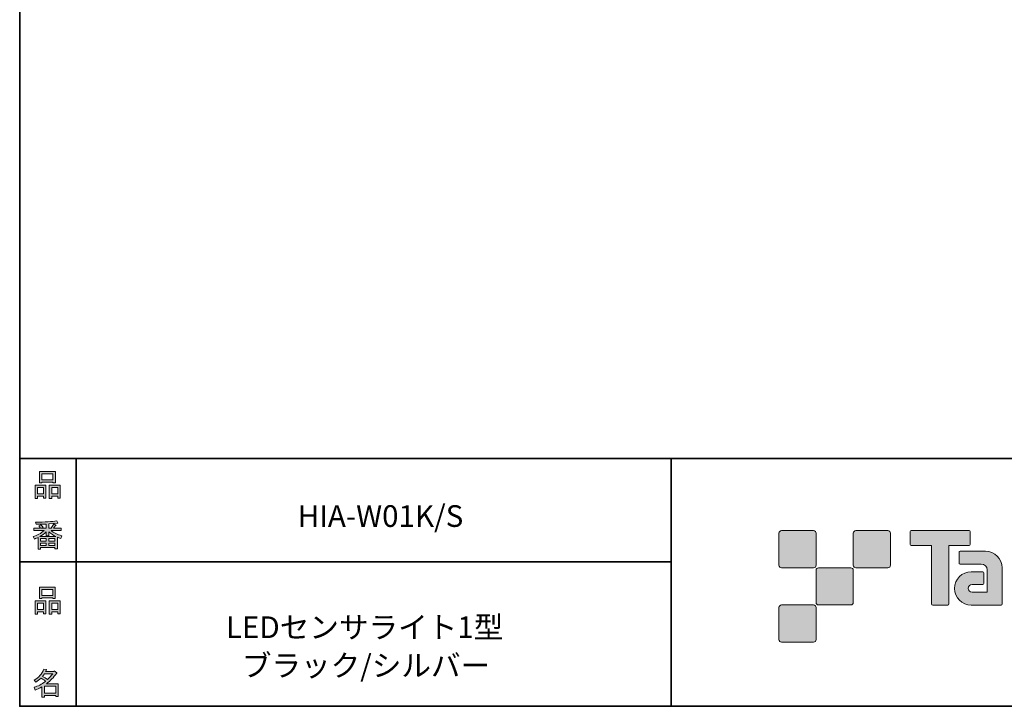
# Model space of a CAD drawing. Units: inches. Extents: x 53 to 243, y -34 to 243.
# Drawn here: x 53 to 153, y -34 to 36 of the extents above; entities that cross this region are included whole.
import ezdxf

# ---------------------------------------------------------------- set-up
doc = ezdxf.new("R2010")
doc.units = ezdxf.units.IN
doc.header["$MEASUREMENT"] = 0
doc.layers.add('レイヤー 1', color=7, linetype='Continuous')

# ---------------------------------------------------------------- blocks, each defined once
blk = doc.blocks.new('block 6')
at = {"layer": 'レイヤー 1', "true_color": 0x221814}
h = blk.add_hatch(color=250, dxfattribs=at)
h.dxf.hatch_style = 2
h.paths.add_polyline_path([(55.793, -24.078), (55.189, -24.078), (55.189, -24.304), (54.938, -24.304), (54.938, -22.972), (56.044, -22.972), (56.044, -24.266), (55.793, -24.266)])
h.paths.add_polyline_path([(55.189, -23.21), (55.189, -23.839), (55.793, -23.839), (55.793, -23.21)])
h.paths.add_polyline_path([(56.735, -22.657), (55.629, -22.657), (55.629, -22.746), (55.378, -22.746), (55.378, -21.577), (56.987, -21.577), (56.987, -22.72), (56.735, -22.72)])
h.paths.add_polyline_path([(55.629, -22.419), (56.735, -22.419), (56.735, -21.815), (55.629, -21.815)])
h.paths.add_polyline_path([(57.225, -24.078), (56.622, -24.078), (56.622, -24.304), (56.371, -24.304), (56.371, -22.972), (57.477, -22.972), (57.477, -24.266), (57.225, -24.266)])
h.paths.add_polyline_path([(56.622, -23.21), (56.622, -23.839), (57.225, -23.839), (57.225, -23.21)])
at = {"layer": 'レイヤー 1', "lineweight": 0}
for points in [[(56.735, -22.657), (55.629, -22.657), (55.629, -22.746), (55.378, -22.746), (55.378, -21.577), (56.987, -21.577), (56.987, -22.72), (56.735, -22.72), (56.735, -22.657)], [(55.629, -22.419), (56.735, -22.419), (56.735, -21.815), (55.629, -21.815), (55.629, -22.419)], [(55.793, -24.078), (55.189, -24.078), (55.189, -24.304), (54.938, -24.304), (54.938, -22.972), (56.044, -22.972), (56.044, -24.266), (55.793, -24.266), (55.793, -24.078)], [(55.189, -23.21), (55.189, -23.839), (55.793, -23.839), (55.793, -23.21), (55.189, -23.21)], [(57.225, -24.078), (56.622, -24.078), (56.622, -24.304), (56.371, -24.304), (56.371, -22.972), (57.477, -22.972), (57.477, -24.266), (57.225, -24.266), (57.225, -24.078)], [(56.622, -23.21), (56.622, -23.839), (57.225, -23.839), (57.225, -23.21), (56.622, -23.21)]]:
    blk.add_lwpolyline(points, dxfattribs=at)
blk = doc.blocks.new('block 5')
at = {"layer": 'レイヤー 1'}
blk.add_blockref('block 6', (0, 0), dxfattribs=at)
blk = doc.blocks.new('block 4')
at = {"layer": 'レイヤー 1'}
blk.add_blockref('block 5', (0, 0), dxfattribs=at)
blk = doc.blocks.new('block 3')
at = {"layer": 'レイヤー 1'}
blk.add_blockref('block 4', (0, 0), dxfattribs=at)
blk = doc.blocks.new('block 10')
at = {"layer": 'レイヤー 1', "true_color": 0x221814}
h = blk.add_hatch(color=250, dxfattribs=at)
h.dxf.hatch_style = 2
edge = h.paths.add_edge_path()
edge.add_spline(control_points=[(57.101, -30.285), (56.816, -30.696), (56.485, -31.044), (56.108, -31.328), (56.108, -31.328), (57.277, -31.328), (57.277, -31.328), (57.277, -31.328), (57.277, -32.635), (57.277, -32.635), (57.277, -32.635), (57.025, -32.635), (57.025, -32.635), (57.025, -32.635), (57.025, -32.522), (57.025, -32.522), (57.025, -32.522), (55.882, -32.522), (55.882, -32.522), (55.882, -32.522), (55.882, -32.673), (55.882, -32.673), (55.882, -32.673), (55.63, -32.673), (55.63, -32.673), (55.63, -32.673), (55.63, -31.655), (55.63, -31.655), (55.379, -31.798), (55.148, -31.906), (54.939, -31.982), (54.939, -31.982), (54.839, -31.693), (54.839, -31.693), (55.232, -31.584), (55.613, -31.383), (55.982, -31.09), (55.907, -31.006), (55.769, -30.897), (55.567, -30.763), (55.4, -30.922), (55.216, -31.056), (55.015, -31.165), (55.015, -31.165), (54.851, -30.964), (54.851, -30.964), (55.312, -30.73), (55.635, -30.356), (55.819, -29.846), (55.819, -29.846), (56.095, -29.908), (56.095, -29.908), (56.129, -29.942), (56.116, -29.963), (56.058, -29.971), (56.058, -29.971), (56.007, -30.084), (56.007, -30.084), (56.007, -30.084), (56.849, -30.084), (56.849, -30.084), (56.849, -30.084), (56.875, -30.034), (56.875, -30.034), (56.875, -30.034), (57.138, -30.222), (57.138, -30.222), (57.172, -30.256), (57.159, -30.277), (57.101, -30.285), (57.101, -30.285), (57.101, -30.285), (57.101, -30.285)], knot_values=[0, 0, 0, 0, 1, 1, 1, 2, 2, 2, 3, 3, 3, 4, 4, 4, 5, 5, 5, 6, 6, 6, 7, 7, 7, 8, 8, 8, 9, 9, 9, 10, 10, 10, 11, 11, 11, 12, 12, 12, 13, 13, 13, 14, 14, 14, 15, 15, 15, 16, 16, 16, 17, 17, 17, 18, 18, 18, 19, 19, 19, 20, 20, 20, 21, 21, 21, 22, 22, 22, 23, 23, 23, 24, 24, 24, 24], degree=3, periodic=1)
edge = h.paths.add_edge_path()
edge.add_spline(control_points=[(56.196, -30.914), (56.38, -30.738), (56.556, -30.541), (56.724, -30.323), (56.724, -30.323), (55.894, -30.323), (55.894, -30.323), (55.894, -30.323), (55.706, -30.587), (55.706, -30.587), (55.89, -30.688), (56.053, -30.796), (56.196, -30.914), (56.196, -30.914), (56.196, -30.914), (56.196, -30.914)], knot_values=[0, 0, 0, 0, 1, 1, 1, 2, 2, 2, 3, 3, 3, 4, 4, 4, 5, 5, 5, 5], degree=3, periodic=1)
h.paths.add_polyline_path([(57.025, -31.567), (55.882, -31.567), (55.882, -32.284), (57.025, -32.284)])
at = {"layer": 'レイヤー 1', "lineweight": 0}
blk.add_lwpolyline([(57.025, -31.567), (55.882, -31.567), (55.882, -32.284), (57.025, -32.284), (57.025, -31.567)], dxfattribs=at)
for points, knots in [([(57.101, -30.285), (56.816, -30.696), (56.485, -31.044), (56.108, -31.328), (56.108, -31.328), (57.277, -31.328), (57.277, -31.328), (57.277, -31.328), (57.277, -32.635), (57.277, -32.635), (57.277, -32.635), (57.025, -32.635), (57.025, -32.635), (57.025, -32.635), (57.025, -32.522), (57.025, -32.522), (57.025, -32.522), (55.882, -32.522), (55.882, -32.522), (55.882, -32.522), (55.882, -32.673), (55.882, -32.673), (55.882, -32.673), (55.63, -32.673), (55.63, -32.673), (55.63, -32.673), (55.63, -31.655), (55.63, -31.655), (55.379, -31.798), (55.148, -31.906), (54.939, -31.982), (54.939, -31.982), (54.839, -31.693), (54.839, -31.693), (55.232, -31.584), (55.613, -31.383), (55.982, -31.09), (55.907, -31.006), (55.769, -30.897), (55.567, -30.763), (55.4, -30.922), (55.216, -31.056), (55.015, -31.165), (55.015, -31.165), (54.851, -30.964), (54.851, -30.964), (55.312, -30.73), (55.635, -30.356), (55.819, -29.846), (55.819, -29.846), (56.095, -29.908), (56.095, -29.908), (56.129, -29.942), (56.116, -29.963), (56.058, -29.971), (56.058, -29.971), (56.007, -30.084), (56.007, -30.084), (56.007, -30.084), (56.849, -30.084), (56.849, -30.084), (56.849, -30.084), (56.875, -30.034), (56.875, -30.034), (56.875, -30.034), (57.138, -30.222), (57.138, -30.222), (57.172, -30.256), (57.159, -30.277), (57.101, -30.285), (57.101, -30.285), (57.101, -30.285), (57.101, -30.285)], [0, 0, 0, 0, 1, 1, 1, 2, 2, 2, 3, 3, 3, 4, 4, 4, 5, 5, 5, 6, 6, 6, 7, 7, 7, 8, 8, 8, 9, 9, 9, 10, 10, 10, 11, 11, 11, 12, 12, 12, 13, 13, 13, 14, 14, 14, 15, 15, 15, 16, 16, 16, 17, 17, 17, 18, 18, 18, 19, 19, 19, 20, 20, 20, 21, 21, 21, 22, 22, 22, 23, 23, 23, 24, 24, 24, 24]), ([(56.196, -30.914), (56.38, -30.738), (56.556, -30.541), (56.724, -30.323), (56.724, -30.323), (55.894, -30.323), (55.894, -30.323), (55.894, -30.323), (55.706, -30.587), (55.706, -30.587), (55.89, -30.688), (56.053, -30.796), (56.196, -30.914), (56.196, -30.914), (56.196, -30.914), (56.196, -30.914)], [0, 0, 0, 0, 1, 1, 1, 2, 2, 2, 3, 3, 3, 4, 4, 4, 5, 5, 5, 5])]:
    blk.add_open_spline(points, degree=3, knots=knots, dxfattribs=at)
blk = doc.blocks.new('block 9')
at = {"layer": 'レイヤー 1'}
blk.add_blockref('block 10', (0, 0), dxfattribs=at)
blk = doc.blocks.new('block 8')
at = {"layer": 'レイヤー 1'}
blk.add_blockref('block 9', (0, 0), dxfattribs=at)
blk = doc.blocks.new('block 7')
at = {"layer": 'レイヤー 1'}
blk.add_blockref('block 8', (0, 0), dxfattribs=at)
blk = doc.blocks.new('block 14')
at = {"layer": 'レイヤー 1', "true_color": 0x221814}
h = blk.add_hatch(color=250, dxfattribs=at)
h.dxf.hatch_style = 2
h.paths.add_polyline_path([(55.794, -12.415), (55.19, -12.415), (55.19, -12.641), (54.939, -12.641), (54.939, -11.309), (56.045, -11.309), (56.045, -12.604), (55.794, -12.604)])
h.paths.add_polyline_path([(55.19, -11.548), (55.19, -12.177), (55.794, -12.177), (55.794, -11.548)])
h.paths.add_polyline_path([(56.736, -10.995), (55.63, -10.995), (55.63, -11.083), (55.379, -11.083), (55.379, -9.914), (56.988, -9.914), (56.988, -11.058), (56.736, -11.058)])
h.paths.add_polyline_path([(55.63, -10.756), (56.736, -10.756), (56.736, -10.153), (55.63, -10.153)])
h.paths.add_polyline_path([(57.226, -12.415), (56.623, -12.415), (56.623, -12.641), (56.372, -12.641), (56.372, -11.309), (57.478, -11.309), (57.478, -12.604), (57.226, -12.604)])
h.paths.add_polyline_path([(56.623, -11.548), (56.623, -12.177), (57.226, -12.177), (57.226, -11.548)])
at = {"layer": 'レイヤー 1', "lineweight": 0}
for points in [[(56.736, -10.995), (55.63, -10.995), (55.63, -11.083), (55.379, -11.083), (55.379, -9.914), (56.988, -9.914), (56.988, -11.058), (56.736, -11.058), (56.736, -10.995)], [(55.63, -10.756), (56.736, -10.756), (56.736, -10.153), (55.63, -10.153), (55.63, -10.756)], [(55.794, -12.415), (55.19, -12.415), (55.19, -12.641), (54.939, -12.641), (54.939, -11.309), (56.045, -11.309), (56.045, -12.604), (55.794, -12.604), (55.794, -12.415)], [(55.19, -11.548), (55.19, -12.177), (55.794, -12.177), (55.794, -11.548), (55.19, -11.548)], [(57.226, -12.415), (56.623, -12.415), (56.623, -12.641), (56.372, -12.641), (56.372, -11.309), (57.478, -11.309), (57.478, -12.604), (57.226, -12.604), (57.226, -12.415)], [(56.623, -11.548), (56.623, -12.177), (57.226, -12.177), (57.226, -11.548), (56.623, -11.548)]]:
    blk.add_lwpolyline(points, dxfattribs=at)
blk = doc.blocks.new('block 13')
at = {"layer": 'レイヤー 1'}
blk.add_blockref('block 14', (0, 0), dxfattribs=at)
blk = doc.blocks.new('block 12')
at = {"layer": 'レイヤー 1'}
blk.add_blockref('block 13', (0, 0), dxfattribs=at)
blk = doc.blocks.new('block 11')
at = {"layer": 'レイヤー 1'}
blk.add_blockref('block 12', (0, 0), dxfattribs=at)
blk = doc.blocks.new('block 18')
at = {"layer": 'レイヤー 1', "true_color": 0x221814}
h = blk.add_hatch(color=250, dxfattribs=at)
h.dxf.hatch_style = 2
edge = h.paths.add_edge_path()
edge.add_spline(control_points=[(56.573, -15.882), (56.824, -16.1), (57.176, -16.276), (57.629, -16.41), (57.629, -16.41), (57.541, -16.699), (57.541, -16.699), (57.373, -16.648), (57.256, -16.598), (57.189, -16.548), (57.189, -16.548), (57.189, -17.717), (57.189, -17.717), (57.189, -17.717), (56.938, -17.717), (56.938, -17.717), (56.938, -17.717), (56.938, -17.591), (56.938, -17.591), (56.938, -17.591), (55.505, -17.591), (55.505, -17.591), (55.505, -17.591), (55.505, -17.755), (55.505, -17.755), (55.505, -17.755), (55.253, -17.755), (55.253, -17.755), (55.253, -17.755), (55.253, -16.586), (55.253, -16.586), (55.17, -16.636), (55.044, -16.686), (54.876, -16.737), (54.876, -16.737), (54.738, -16.498), (54.738, -16.498), (55.165, -16.372), (55.538, -16.167), (55.857, -15.882), (55.857, -15.882), (54.826, -15.882), (54.826, -15.882), (54.826, -15.882), (54.826, -15.643), (54.826, -15.643), (54.826, -15.643), (55.505, -15.643), (55.505, -15.643), (55.429, -15.534), (55.367, -15.451), (55.316, -15.392), (55.316, -15.392), (55.53, -15.304), (55.53, -15.304), (55.605, -15.371), (55.676, -15.459), (55.744, -15.568), (55.744, -15.568), (55.568, -15.643), (55.568, -15.643), (55.568, -15.643), (56.07, -15.643), (56.07, -15.643), (56.07, -15.643), (56.07, -15.228), (56.07, -15.228), (56.07, -15.228), (55.052, -15.254), (55.052, -15.254), (55.052, -15.254), (54.977, -15.053), (54.977, -15.053), (55.932, -15.036), (56.648, -14.985), (57.126, -14.902), (57.126, -14.902), (57.252, -15.115), (57.252, -15.115), (57.268, -15.157), (57.239, -15.166), (57.164, -15.141), (57.164, -15.141), (56.322, -15.203), (56.322, -15.203), (56.322, -15.203), (56.322, -15.643), (56.322, -15.643), (56.322, -15.643), (56.561, -15.643), (56.561, -15.643), (56.561, -15.643), (56.824, -15.203), (56.824, -15.203), (56.824, -15.203), (57.051, -15.329), (57.051, -15.329), (57.092, -15.371), (57.08, -15.388), (57.013, -15.379), (57.013, -15.379), (56.812, -15.643), (56.812, -15.643), (56.812, -15.643), (57.566, -15.643), (57.566, -15.643), (57.566, -15.643), (57.566, -15.882), (57.566, -15.882), (57.566, -15.882), (56.573, -15.882), (56.573, -15.882), (56.573, -15.882), (56.573, -15.882), (56.573, -15.882)], knot_values=[0, 0, 0, 0, 1, 1, 1, 2, 2, 2, 3, 3, 3, 4, 4, 4, 5, 5, 5, 6, 6, 6, 7, 7, 7, 8, 8, 8, 9, 9, 9, 10, 10, 10, 11, 11, 11, 12, 12, 12, 13, 13, 13, 14, 14, 14, 15, 15, 15, 16, 16, 16, 17, 17, 17, 18, 18, 18, 19, 19, 19, 20, 20, 20, 21, 21, 21, 22, 22, 22, 23, 23, 23, 24, 24, 24, 25, 25, 25, 26, 26, 26, 27, 27, 27, 28, 28, 28, 29, 29, 29, 30, 30, 30, 31, 31, 31, 32, 32, 32, 33, 33, 33, 34, 34, 34, 35, 35, 35, 36, 36, 36, 37, 37, 37, 38, 38, 38, 38], degree=3, periodic=1)
edge = h.paths.add_edge_path()
edge.add_spline(control_points=[(57.038, -16.485), (56.812, -16.393), (56.573, -16.23), (56.322, -15.995), (56.322, -15.995), (56.322, -16.422), (56.322, -16.422), (56.322, -16.422), (56.07, -16.422), (56.07, -16.422), (56.07, -16.422), (56.07, -15.995), (56.07, -15.995), (55.869, -16.213), (55.651, -16.376), (55.417, -16.485), (55.417, -16.485), (57.038, -16.485), (57.038, -16.485)], knot_values=[0, 0, 0, 0, 1, 1, 1, 2, 2, 2, 3, 3, 3, 4, 4, 4, 5, 5, 5, 6, 6, 6, 6], degree=3, periodic=1)
h.paths.add_polyline_path([(56.07, -16.938), (56.07, -16.686), (55.505, -16.686), (55.505, -16.938)])
h.paths.add_polyline_path([(56.07, -17.139), (55.505, -17.139), (55.505, -17.39), (56.07, -17.39)])
h.paths.add_polyline_path([(56.938, -16.938), (56.938, -16.686), (56.322, -16.686), (56.322, -16.938)])
h.paths.add_polyline_path([(56.938, -17.39), (56.938, -17.139), (56.322, -17.139), (56.322, -17.39)])
at = {"layer": 'レイヤー 1', "lineweight": 0}
for points in [[(56.07, -16.938), (56.07, -16.686), (55.505, -16.686), (55.505, -16.938), (56.07, -16.938)], [(56.938, -16.938), (56.938, -16.686), (56.322, -16.686), (56.322, -16.938), (56.938, -16.938)], [(56.07, -17.139), (55.505, -17.139), (55.505, -17.39), (56.07, -17.39), (56.07, -17.139)], [(56.938, -17.39), (56.938, -17.139), (56.322, -17.139), (56.322, -17.39), (56.938, -17.39)]]:
    blk.add_lwpolyline(points, dxfattribs=at)
for points, knots in [([(56.573, -15.882), (56.824, -16.1), (57.176, -16.276), (57.629, -16.41), (57.629, -16.41), (57.541, -16.699), (57.541, -16.699), (57.373, -16.648), (57.256, -16.598), (57.189, -16.548), (57.189, -16.548), (57.189, -17.717), (57.189, -17.717), (57.189, -17.717), (56.938, -17.717), (56.938, -17.717), (56.938, -17.717), (56.938, -17.591), (56.938, -17.591), (56.938, -17.591), (55.505, -17.591), (55.505, -17.591), (55.505, -17.591), (55.505, -17.755), (55.505, -17.755), (55.505, -17.755), (55.253, -17.755), (55.253, -17.755), (55.253, -17.755), (55.253, -16.586), (55.253, -16.586), (55.17, -16.636), (55.044, -16.686), (54.876, -16.737), (54.876, -16.737), (54.738, -16.498), (54.738, -16.498), (55.165, -16.372), (55.538, -16.167), (55.857, -15.882), (55.857, -15.882), (54.826, -15.882), (54.826, -15.882), (54.826, -15.882), (54.826, -15.643), (54.826, -15.643), (54.826, -15.643), (55.505, -15.643), (55.505, -15.643), (55.429, -15.534), (55.367, -15.451), (55.316, -15.392), (55.316, -15.392), (55.53, -15.304), (55.53, -15.304), (55.605, -15.371), (55.676, -15.459), (55.744, -15.568), (55.744, -15.568), (55.568, -15.643), (55.568, -15.643), (55.568, -15.643), (56.07, -15.643), (56.07, -15.643), (56.07, -15.643), (56.07, -15.228), (56.07, -15.228), (56.07, -15.228), (55.052, -15.254), (55.052, -15.254), (55.052, -15.254), (54.977, -15.053), (54.977, -15.053), (55.932, -15.036), (56.648, -14.985), (57.126, -14.902), (57.126, -14.902), (57.252, -15.115), (57.252, -15.115), (57.268, -15.157), (57.239, -15.166), (57.164, -15.141), (57.164, -15.141), (56.322, -15.203), (56.322, -15.203), (56.322, -15.203), (56.322, -15.643), (56.322, -15.643), (56.322, -15.643), (56.561, -15.643), (56.561, -15.643), (56.561, -15.643), (56.824, -15.203), (56.824, -15.203), (56.824, -15.203), (57.051, -15.329), (57.051, -15.329), (57.092, -15.371), (57.08, -15.388), (57.013, -15.379), (57.013, -15.379), (56.812, -15.643), (56.812, -15.643), (56.812, -15.643), (57.566, -15.643), (57.566, -15.643), (57.566, -15.643), (57.566, -15.882), (57.566, -15.882), (57.566, -15.882), (56.573, -15.882), (56.573, -15.882), (56.573, -15.882), (56.573, -15.882), (56.573, -15.882)], [0, 0, 0, 0, 1, 1, 1, 2, 2, 2, 3, 3, 3, 4, 4, 4, 5, 5, 5, 6, 6, 6, 7, 7, 7, 8, 8, 8, 9, 9, 9, 10, 10, 10, 11, 11, 11, 12, 12, 12, 13, 13, 13, 14, 14, 14, 15, 15, 15, 16, 16, 16, 17, 17, 17, 18, 18, 18, 19, 19, 19, 20, 20, 20, 21, 21, 21, 22, 22, 22, 23, 23, 23, 24, 24, 24, 25, 25, 25, 26, 26, 26, 27, 27, 27, 28, 28, 28, 29, 29, 29, 30, 30, 30, 31, 31, 31, 32, 32, 32, 33, 33, 33, 34, 34, 34, 35, 35, 35, 36, 36, 36, 37, 37, 37, 38, 38, 38, 38]), ([(57.038, -16.485), (56.812, -16.393), (56.573, -16.23), (56.322, -15.995), (56.322, -15.995), (56.322, -16.422), (56.322, -16.422), (56.322, -16.422), (56.07, -16.422), (56.07, -16.422), (56.07, -16.422), (56.07, -15.995), (56.07, -15.995), (55.869, -16.213), (55.651, -16.376), (55.417, -16.485), (55.417, -16.485), (57.038, -16.485), (57.038, -16.485)], [0, 0, 0, 0, 1, 1, 1, 2, 2, 2, 3, 3, 3, 4, 4, 4, 5, 5, 5, 6, 6, 6, 6])]:
    blk.add_open_spline(points, degree=3, knots=knots, dxfattribs=at)
blk = doc.blocks.new('block 17')
at = {"layer": 'レイヤー 1'}
blk.add_blockref('block 18', (0, 0), dxfattribs=at)
blk = doc.blocks.new('block 16')
at = {"layer": 'レイヤー 1'}
blk.add_blockref('block 17', (0, 0), dxfattribs=at)
blk = doc.blocks.new('block 15')
at = {"layer": 'レイヤー 1'}
blk.add_blockref('block 16', (0, 0), dxfattribs=at)
blk = doc.blocks.new('block 2')
at = {"layer": 'レイヤー 1', "true_color": 0x211714}
h = blk.add_hatch(color=250, dxfattribs=at)
h.dxf.hatch_style = 2
edge = h.paths.add_edge_path()
edge.add_spline(control_points=[(133.484, -19.638), (133.622, -19.638), (133.733, -19.526), (133.733, -19.389), (133.733, -19.389), (133.733, -16.14), (133.733, -16.14), (133.733, -16.001), (133.622, -15.891), (133.484, -15.891), (133.484, -15.891), (130.236, -15.891), (130.236, -15.891), (130.096, -15.891), (129.986, -16.001), (129.986, -16.14), (129.986, -16.14), (129.986, -19.389), (129.986, -19.389), (129.986, -19.526), (130.096, -19.638), (130.236, -19.638), (130.236, -19.638), (133.484, -19.638), (133.484, -19.638)], knot_values=[0, 0, 0, 0, 1, 1, 1, 2, 2, 2, 3, 3, 3, 4, 4, 4, 5, 5, 5, 6, 6, 6, 7, 7, 7, 8, 8, 8, 8], degree=3, periodic=1)
h = blk.add_hatch(color=250, dxfattribs=at)
h.dxf.hatch_style = 2
edge = h.paths.add_edge_path()
edge.add_spline(control_points=[(140.984, -19.638), (141.121, -19.638), (141.234, -19.526), (141.234, -19.389), (141.234, -19.389), (141.234, -16.14), (141.234, -16.14), (141.234, -16.001), (141.121, -15.891), (140.984, -15.891), (140.984, -15.891), (137.735, -15.891), (137.735, -15.891), (137.597, -15.891), (137.486, -16.001), (137.486, -16.14), (137.486, -16.14), (137.486, -19.389), (137.486, -19.389), (137.486, -19.526), (137.597, -19.638), (137.735, -19.638), (137.735, -19.638), (140.984, -19.638), (140.984, -19.638)], knot_values=[0, 0, 0, 0, 1, 1, 1, 2, 2, 2, 3, 3, 3, 4, 4, 4, 5, 5, 5, 6, 6, 6, 7, 7, 7, 8, 8, 8, 8], degree=3, periodic=1)
h = blk.add_hatch(color=250, dxfattribs=at)
h.dxf.hatch_style = 2
edge = h.paths.add_edge_path()
edge.add_spline(control_points=[(149.184, -15.888), (149.184, -15.888), (143.319, -15.888), (143.319, -15.888), (143.266, -15.888), (143.222, -15.932), (143.222, -15.986), (143.222, -15.986), (143.222, -17.282), (143.222, -17.282), (143.222, -17.336), (143.266, -17.381), (143.319, -17.381), (143.319, -17.381), (145.384, -17.381), (145.384, -17.381), (145.384, -17.381), (145.384, -23.284), (145.384, -23.284), (145.384, -23.346), (145.432, -23.394), (145.493, -23.394), (145.493, -23.394), (147.01, -23.394), (147.01, -23.394), (147.071, -23.394), (147.118, -23.346), (147.118, -23.284), (147.118, -23.284), (147.118, -17.381), (147.118, -17.381), (147.118, -17.381), (149.184, -17.381), (149.184, -17.381), (149.238, -17.381), (149.281, -17.336), (149.281, -17.282), (149.281, -17.282), (149.281, -15.986), (149.281, -15.986), (149.281, -15.932), (149.238, -15.888), (149.184, -15.888)], knot_values=[0, 0, 0, 0, 1, 1, 1, 2, 2, 2, 3, 3, 3, 4, 4, 4, 5, 5, 5, 6, 6, 6, 7, 7, 7, 8, 8, 8, 9, 9, 9, 10, 10, 10, 11, 11, 11, 12, 12, 12, 13, 13, 13, 14, 14, 14, 14], degree=3, periodic=1)
h = blk.add_hatch(color=250, dxfattribs=at)
h.dxf.hatch_style = 2
edge = h.paths.add_edge_path()
edge.add_spline(control_points=[(152.494, -23.284), (152.494, -23.346), (152.445, -23.394), (152.386, -23.394), (152.386, -23.394), (149.386, -23.394), (149.386, -23.394), (148.46, -23.394), (147.709, -22.644), (147.709, -21.718), (147.709, -20.793), (148.46, -20.042), (149.386, -20.042), (149.386, -20.042), (150.555, -20.042), (150.555, -20.042), (150.616, -20.042), (150.664, -20.091), (150.664, -20.152), (150.664, -20.152), (150.664, -21.216), (150.664, -21.216), (150.664, -21.276), (150.616, -21.325), (150.555, -21.325), (150.555, -21.325), (149.47, -21.326), (149.47, -21.326), (149.256, -21.326), (149.081, -21.501), (149.081, -21.715), (149.081, -21.931), (149.256, -22.107), (149.47, -22.107), (149.47, -22.107), (150.989, -22.105), (150.989, -22.105), (150.989, -22.105), (150.989, -19.857), (150.989, -19.857), (150.989, -19.528), (150.723, -19.262), (150.392, -19.262), (150.392, -19.262), (148.259, -19.262), (148.259, -19.262), (148.197, -19.262), (148.149, -19.213), (148.149, -19.152), (148.149, -19.152), (148.149, -18.083), (148.149, -18.083), (148.149, -18.023), (148.197, -17.973), (148.259, -17.973), (148.259, -17.973), (150.813, -17.973), (150.813, -17.973), (151.745, -17.973), (152.494, -18.727), (152.494, -19.658), (152.494, -19.658), (152.494, -23.284), (152.494, -23.284)], knot_values=[0, 0, 0, 0, 1, 1, 1, 2, 2, 2, 3, 3, 3, 4, 4, 4, 5, 5, 5, 6, 6, 6, 7, 7, 7, 8, 8, 8, 9, 9, 9, 10, 10, 10, 11, 11, 11, 12, 12, 12, 13, 13, 13, 14, 14, 14, 15, 15, 15, 16, 16, 16, 17, 17, 17, 18, 18, 18, 19, 19, 19, 20, 20, 20, 21, 21, 21, 21], degree=3, periodic=1)
h = blk.add_hatch(color=250, dxfattribs=at)
h.dxf.hatch_style = 2
edge = h.paths.add_edge_path()
edge.add_spline(control_points=[(137.235, -23.387), (137.372, -23.387), (137.483, -23.276), (137.483, -23.137), (137.483, -23.137), (137.483, -19.889), (137.483, -19.889), (137.483, -19.752), (137.372, -19.64), (137.235, -19.64), (137.235, -19.64), (133.985, -19.64), (133.985, -19.64), (133.847, -19.64), (133.734, -19.752), (133.734, -19.889), (133.734, -19.889), (133.734, -23.137), (133.734, -23.137), (133.734, -23.276), (133.847, -23.387), (133.985, -23.387), (133.985, -23.387), (137.235, -23.387), (137.235, -23.387)], knot_values=[0, 0, 0, 0, 1, 1, 1, 2, 2, 2, 3, 3, 3, 4, 4, 4, 5, 5, 5, 6, 6, 6, 7, 7, 7, 8, 8, 8, 8], degree=3, periodic=1)
h = blk.add_hatch(color=250, dxfattribs=at)
h.dxf.hatch_style = 2
edge = h.paths.add_edge_path()
edge.add_spline(control_points=[(133.484, -27.137), (133.622, -27.137), (133.733, -27.025), (133.733, -26.887), (133.733, -26.887), (133.733, -23.639), (133.733, -23.639), (133.733, -23.502), (133.622, -23.39), (133.484, -23.39), (133.484, -23.39), (130.236, -23.39), (130.236, -23.39), (130.096, -23.39), (129.986, -23.502), (129.986, -23.639), (129.986, -23.639), (129.986, -26.887), (129.986, -26.887), (129.986, -27.025), (130.096, -27.137), (130.236, -27.137), (130.236, -27.137), (133.484, -27.137), (133.484, -27.137)], knot_values=[0, 0, 0, 0, 1, 1, 1, 2, 2, 2, 3, 3, 3, 4, 4, 4, 5, 5, 5, 6, 6, 6, 7, 7, 7, 8, 8, 8, 8], degree=3, periodic=1)
at = {"layer": 'レイヤー 1', "color": 250, "lineweight": 35, "true_color": 0x211714}
for points in [[(243.392, -33.608), (53.392, -33.608), (53.392, 243.392), (243.392, 243.392), (243.392, -33.608)], [(53.392, -33.608), (53.392, -8.632), (243.308, -8.632)], [(59.088, -8.632), (59.088, -33.608)], [(59.088, -8.632), (59.088, -33.608)], [(119.116, -8.632), (119.116, -33.608)], [(53.392, -19.041), (119.116, -19.041)], [(243.392, -33.608), (54.092, -33.608)]]:
    blk.add_lwpolyline(points, dxfattribs=at)
at = {"layer": 'レイヤー 1', "lineweight": 0}
for points, knots in [([(133.484, -19.638), (133.622, -19.638), (133.733, -19.526), (133.733, -19.389), (133.733, -19.389), (133.733, -16.14), (133.733, -16.14), (133.733, -16.001), (133.622, -15.891), (133.484, -15.891), (133.484, -15.891), (130.236, -15.891), (130.236, -15.891), (130.096, -15.891), (129.986, -16.001), (129.986, -16.14), (129.986, -16.14), (129.986, -19.389), (129.986, -19.389), (129.986, -19.526), (130.096, -19.638), (130.236, -19.638), (130.236, -19.638), (133.484, -19.638), (133.484, -19.638)], [0, 0, 0, 0, 1, 1, 1, 2, 2, 2, 3, 3, 3, 4, 4, 4, 5, 5, 5, 6, 6, 6, 7, 7, 7, 8, 8, 8, 8]), ([(140.984, -19.638), (141.121, -19.638), (141.234, -19.526), (141.234, -19.389), (141.234, -19.389), (141.234, -16.14), (141.234, -16.14), (141.234, -16.001), (141.121, -15.891), (140.984, -15.891), (140.984, -15.891), (137.735, -15.891), (137.735, -15.891), (137.597, -15.891), (137.486, -16.001), (137.486, -16.14), (137.486, -16.14), (137.486, -19.389), (137.486, -19.389), (137.486, -19.526), (137.597, -19.638), (137.735, -19.638), (137.735, -19.638), (140.984, -19.638), (140.984, -19.638)], [0, 0, 0, 0, 1, 1, 1, 2, 2, 2, 3, 3, 3, 4, 4, 4, 5, 5, 5, 6, 6, 6, 7, 7, 7, 8, 8, 8, 8]), ([(149.184, -15.888), (149.184, -15.888), (143.319, -15.888), (143.319, -15.888), (143.266, -15.888), (143.222, -15.932), (143.222, -15.986), (143.222, -15.986), (143.222, -17.282), (143.222, -17.282), (143.222, -17.336), (143.266, -17.381), (143.319, -17.381), (143.319, -17.381), (145.384, -17.381), (145.384, -17.381), (145.384, -17.381), (145.384, -23.284), (145.384, -23.284), (145.384, -23.346), (145.432, -23.394), (145.493, -23.394), (145.493, -23.394), (147.01, -23.394), (147.01, -23.394), (147.071, -23.394), (147.118, -23.346), (147.118, -23.284), (147.118, -23.284), (147.118, -17.381), (147.118, -17.381), (147.118, -17.381), (149.184, -17.381), (149.184, -17.381), (149.238, -17.381), (149.281, -17.336), (149.281, -17.282), (149.281, -17.282), (149.281, -15.986), (149.281, -15.986), (149.281, -15.932), (149.238, -15.888), (149.184, -15.888)], [0, 0, 0, 0, 1, 1, 1, 2, 2, 2, 3, 3, 3, 4, 4, 4, 5, 5, 5, 6, 6, 6, 7, 7, 7, 8, 8, 8, 9, 9, 9, 10, 10, 10, 11, 11, 11, 12, 12, 12, 13, 13, 13, 14, 14, 14, 14]), ([(152.494, -23.284), (152.494, -23.346), (152.445, -23.394), (152.386, -23.394), (152.386, -23.394), (149.386, -23.394), (149.386, -23.394), (148.46, -23.394), (147.709, -22.644), (147.709, -21.718), (147.709, -20.793), (148.46, -20.042), (149.386, -20.042), (149.386, -20.042), (150.555, -20.042), (150.555, -20.042), (150.616, -20.042), (150.664, -20.091), (150.664, -20.152), (150.664, -20.152), (150.664, -21.216), (150.664, -21.216), (150.664, -21.276), (150.616, -21.325), (150.555, -21.325), (150.555, -21.325), (149.47, -21.326), (149.47, -21.326), (149.256, -21.326), (149.081, -21.501), (149.081, -21.715), (149.081, -21.931), (149.256, -22.107), (149.47, -22.107), (149.47, -22.107), (150.989, -22.105), (150.989, -22.105), (150.989, -22.105), (150.989, -19.857), (150.989, -19.857), (150.989, -19.528), (150.723, -19.262), (150.392, -19.262), (150.392, -19.262), (148.259, -19.262), (148.259, -19.262), (148.197, -19.262), (148.149, -19.213), (148.149, -19.152), (148.149, -19.152), (148.149, -18.083), (148.149, -18.083), (148.149, -18.023), (148.197, -17.973), (148.259, -17.973), (148.259, -17.973), (150.813, -17.973), (150.813, -17.973), (151.745, -17.973), (152.494, -18.727), (152.494, -19.658), (152.494, -19.658), (152.494, -23.284), (152.494, -23.284)], [0, 0, 0, 0, 1, 1, 1, 2, 2, 2, 3, 3, 3, 4, 4, 4, 5, 5, 5, 6, 6, 6, 7, 7, 7, 8, 8, 8, 9, 9, 9, 10, 10, 10, 11, 11, 11, 12, 12, 12, 13, 13, 13, 14, 14, 14, 15, 15, 15, 16, 16, 16, 17, 17, 17, 18, 18, 18, 19, 19, 19, 20, 20, 20, 21, 21, 21, 21]), ([(137.235, -23.387), (137.372, -23.387), (137.483, -23.276), (137.483, -23.137), (137.483, -23.137), (137.483, -19.889), (137.483, -19.889), (137.483, -19.752), (137.372, -19.64), (137.235, -19.64), (137.235, -19.64), (133.985, -19.64), (133.985, -19.64), (133.847, -19.64), (133.734, -19.752), (133.734, -19.889), (133.734, -19.889), (133.734, -23.137), (133.734, -23.137), (133.734, -23.276), (133.847, -23.387), (133.985, -23.387), (133.985, -23.387), (137.235, -23.387), (137.235, -23.387)], [0, 0, 0, 0, 1, 1, 1, 2, 2, 2, 3, 3, 3, 4, 4, 4, 5, 5, 5, 6, 6, 6, 7, 7, 7, 8, 8, 8, 8]), ([(133.484, -27.137), (133.622, -27.137), (133.733, -27.025), (133.733, -26.887), (133.733, -26.887), (133.733, -23.639), (133.733, -23.639), (133.733, -23.502), (133.622, -23.39), (133.484, -23.39), (133.484, -23.39), (130.236, -23.39), (130.236, -23.39), (130.096, -23.39), (129.986, -23.502), (129.986, -23.639), (129.986, -23.639), (129.986, -26.887), (129.986, -26.887), (129.986, -27.025), (130.096, -27.137), (130.236, -27.137), (130.236, -27.137), (133.484, -27.137), (133.484, -27.137)], [0, 0, 0, 0, 1, 1, 1, 2, 2, 2, 3, 3, 3, 4, 4, 4, 5, 5, 5, 6, 6, 6, 7, 7, 7, 8, 8, 8, 8])]:
    blk.add_open_spline(points, degree=3, knots=knots, dxfattribs=at)
at = {"layer": 'レイヤー 1'}
for name in ['block 11', 'block 15', 'block 3', 'block 7']:
    blk.add_blockref(name, (0, 0), dxfattribs=at)

msp = doc.modelspace()

# ---------------------------------------------------------------- block references
at = {"layer": 'レイヤー 1'}
msp.add_blockref('block 2', (0, 0), dxfattribs=at)

# ---------------------------------------------------------------- texts
at = {"layer": 'レイヤー 1', "color": 250, "true_color": 0x221814, "char_height": 2.18779, "attachment_point": 7}
for s, insert in [('\\fMS Gothic|b0|i0|c0|p34;\\W1;HIA-W01K/S', (81.434, -15.514)), ('\\fMS Gothic|b0|i0|c0|p34;\\W1;LEDセンサライト1型 ', (74.195, -26.726)), ('\\fMS Gothic|b0|i0|c0|p34;\\W1;ブラック/シルバー', (75.804, -30.587))]:
    msp.add_mtext(s, dxfattribs=dict(at, insert=insert))

doc.saveas('drawing.dxf')
